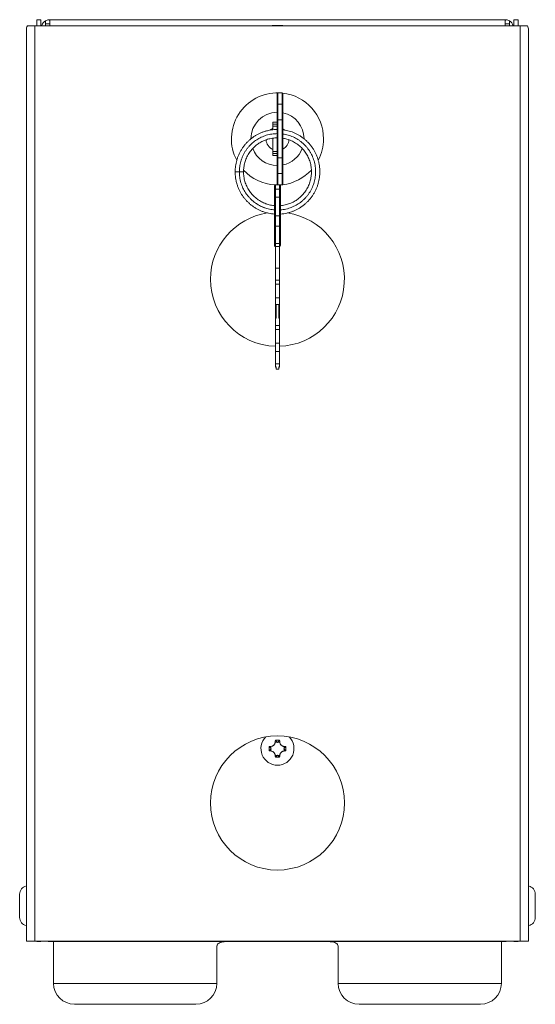
# Model space of a CAD drawing. Units: millimetres. Extents: x -223 to 556, y -241 to 468.
# Drawn here: x 86 to 209, y 1 to 236 of the extents above; entities that cross this region are included whole.
import ezdxf

# ---------------------------------------------------------------- set-up
doc = ezdxf.new("R2010")
doc.units = ezdxf.units.MM

msp = doc.modelspace()

# ---------------------------------------------------------------- linework, layer by layer
at = {"color": 7, "linetype": 'Continuous', "lineweight": 0}
for p, q in [((88.01, 235.02), (89.74, 235.02)), ((89.74, 235.02), (89.74, 16.52)), ((205.74, 235.02), (89.74, 235.02)), ((90.24, 235.02), (90.24, 236.47)), ((90.24, 236.47), (91.24, 236.47)), ((91.24, 236.47), (91.24, 235.02)), ((92.34, 235.47), (92.34, 236.2)), ((93.34, 235.47), (92.34, 235.47)), ((92.34, 235.47), (92.34, 235.02)), ((93.34, 236.47), (202.14, 236.47)), ((93.34, 235.02), (93.34, 236.2)), ((202.14, 236.2), (202.14, 235.02)), ((203.14, 235.47), (202.14, 235.47)), ((203.14, 236.2), (203.14, 235.47)), ((203.14, 235.02), (203.14, 235.47)), ((204.24, 236.47), (205.24, 236.47)), ((204.24, 235.02), (204.24, 236.47)), ((205.24, 236.47), (205.24, 235.02)), ((205.74, 16.52), (205.74, 235.02)), ((205.74, 235.02), (207.48, 235.02)), ((87.74, 16.52), (87.74, 234.02)), ((207.74, 234.02), (207.74, 16.52)), ((147.64, 216.19), (147.64, 218.81)), ((147.84, 219.01), (147.84, 216.28)), ((147.84, 219.01), (148.84, 219.01)), ((148.84, 216.28), (148.84, 219.01)), ((149.04, 218.81), (149.04, 216.19)), ((147.84, 216.28), (147.84, 212.56)), ((148.84, 216.28), (147.84, 216.28)), ((148.84, 212.56), (148.84, 216.28)), ((147.64, 212.46), (147.64, 216.19)), ((149.04, 216.19), (149.04, 212.46)), ((147.64, 212.02), (146.64, 212.02)), ((146.64, 212.02), (146.64, 210.54)), ((147.64, 211.54), (146.64, 211.54)), ((147.64, 203.57), (147.64, 212.46)), ((147.84, 212.56), (147.84, 203.48)), ((147.84, 212.56), (148.84, 212.56)), ((148.84, 203.48), (148.84, 212.56)), ((149.04, 212.46), (149.04, 203.57)), ((146.64, 211.04), (147.64, 211.04)), ((146.64, 210.21), (146.64, 210.54)), ((146.64, 205.5), (146.64, 208.2)), ((146.64, 205.5), (146.64, 204.02)), ((146.64, 205), (147.64, 205)), ((147.64, 204.5), (146.64, 204.5)), ((146.64, 204.02), (147.64, 204.02)), ((147.64, 199.85), (147.64, 203.57)), ((148.84, 203.48), (147.84, 203.48)), ((147.84, 203.48), (147.84, 199.76)), ((148.84, 199.76), (148.84, 203.48)), ((149.04, 203.57), (149.04, 199.85)), ((137.63, 200.16), (138.63, 200.16)), ((138.63, 200.16), (139.63, 200.16)), ((147.64, 197.23), (147.64, 199.85)), ((147.84, 199.76), (148.84, 199.76)), ((148.84, 197.03), (148.84, 199.76)), ((149.04, 199.85), (149.04, 197.23)), ((147.04, 195.81), (147.04, 196.88)), ((147.04, 193.91), (147.04, 195.81)), ((148.24, 197.08), (147.24, 197.08)), ((147.24, 195.99), (147.24, 194.09)), ((148.24, 195.99), (147.24, 195.99)), ((148.24, 194.09), (148.24, 195.99)), ((148.84, 197.03), (148.38, 197.03)), ((148.44, 196.88), (148.44, 195.81)), ((148.44, 195.81), (148.44, 193.91)), ((147.04, 189.64), (147.04, 193.91)), ((147.24, 194.09), (147.24, 189.64)), ((147.24, 194.09), (148.24, 194.09)), ((148.24, 189.64), (148.24, 194.09)), ((148.44, 193.91), (148.44, 189.64)), ((144.44, 190.61), (144.62, 190.54)), ((145.12, 192.49), (145.24, 192.44)), ((147.04, 189.64), (147.24, 189.64)), ((147.04, 187.18), (147.04, 189.64)), ((148.24, 189.64), (147.24, 189.64)), ((147.24, 189.64), (147.24, 187.18)), ((148.24, 189.64), (148.44, 189.64)), ((148.24, 187.18), (148.24, 189.64)), ((148.44, 189.64), (148.44, 187.18)), ((147.04, 183.21), (147.04, 187.18)), ((147.04, 187.18), (147.24, 187.18)), ((147.24, 187.18), (147.24, 183.05)), ((147.24, 187.18), (148.24, 187.18)), ((148.24, 183.05), (148.24, 187.18)), ((148.24, 187.18), (148.44, 187.18)), ((148.44, 187.18), (148.44, 183.21)), ((147.04, 182.58), (147.04, 183.21)), ((148.24, 183.05), (147.24, 183.05)), ((147.24, 183.05), (147.24, 182.3)), ((148.24, 182.3), (147.24, 182.3)), ((147.24, 182.3), (147.24, 177.16)), ((148.24, 182.3), (148.24, 183.05)), ((148.24, 182.3), (148.24, 177.16)), ((148.44, 183.21), (148.44, 182.58)), ((148.24, 177.16), (147.24, 177.16)), ((147.24, 177.16), (147.24, 174.27)), ((148.24, 177.16), (148.24, 174.27)), ((148.24, 174.27), (147.24, 174.27)), ((147.24, 174.27), (147.24, 173.35)), ((148.24, 174.27), (148.24, 173.35)), ((148.24, 173.35), (147.24, 173.35)), ((147.24, 173.35), (147.24, 170.05)), ((148.24, 173.35), (148.24, 170.05)), ((148.24, 170.05), (147.24, 170.05)), ((147.24, 170.05), (147.24, 168.47)), ((148.24, 170.05), (148.24, 168.47)), ((147.44, 168.47), (147.24, 168.47)), ((147.24, 165.21), (147.24, 168.47)), ((148.04, 168.47), (147.44, 168.47)), ((147.44, 168.47), (147.44, 165.21)), ((148.24, 168.47), (148.04, 168.47)), ((148.04, 165.21), (148.04, 168.47)), ((148.24, 165.21), (148.24, 168.47)), ((147.44, 165.21), (147.24, 165.21)), ((147.24, 165.21), (147.24, 163.47)), ((148.04, 165.21), (148.24, 165.21)), ((148.24, 165.21), (148.24, 163.47)), ((148.24, 163.47), (147.24, 163.47)), ((147.24, 163.47), (147.24, 162.5)), ((148.24, 162.5), (147.24, 162.5)), ((147.24, 162.5), (147.24, 159.29)), ((148.24, 163.47), (148.24, 162.5)), ((148.24, 162.5), (148.24, 159.29)), ((148.24, 159.29), (147.24, 159.29)), ((147.24, 159.29), (147.24, 157.29)), ((148.24, 159.29), (148.24, 157.29)), ((148.24, 157.29), (147.24, 157.29)), ((147.24, 157.29), (147.24, 154.33)), ((148.24, 157.29), (148.24, 154.33)), ((148.24, 154.33), (147.24, 154.33)), ((147.24, 154.33), (147.24, 153.6)), ((147.44, 153.6), (147.24, 153.6)), ((147.24, 153.55), (147.24, 153.6)), ((147.44, 153.55), (147.24, 153.55)), ((147.44, 153.6), (147.44, 153.07)), ((148.04, 153.07), (147.44, 153.07)), ((148.04, 153.6), (148.24, 153.6)), ((148.04, 153.6), (148.04, 153.07)), ((148.04, 153.55), (148.24, 153.55)), ((148.24, 154.33), (148.24, 153.6)), ((148.24, 153.55), (148.24, 153.6)), ((147.64, 64.07), (147.21, 64.07)), ((147.64, 64.07), (147.24, 64.48)), ((147.74, 63.97), (147.64, 64.07)), ((147.74, 63.97), (147.84, 64.07)), ((147.84, 64.07), (148.25, 64.48)), ((147.84, 64.07), (148.28, 64.07)), ((146.14, 62.57), (145.74, 62.98)), ((146.14, 62.37), (145.74, 61.96)), ((146.14, 62.57), (146.14, 63.01)), ((146.24, 62.47), (146.14, 62.57)), ((146.24, 62.47), (146.14, 62.37)), ((146.14, 62.37), (146.14, 61.93)), ((149.24, 62.47), (149.34, 62.57)), ((149.24, 62.47), (149.34, 62.37)), ((149.34, 62.57), (149.34, 63.01)), ((149.34, 62.57), (149.75, 62.98)), ((149.34, 62.37), (149.34, 61.93)), ((149.34, 62.37), (149.75, 61.96)), ((147.64, 60.87), (147.21, 60.87)), ((147.64, 60.87), (147.24, 60.46)), ((147.74, 60.97), (147.64, 60.87)), ((147.74, 60.97), (147.84, 60.87)), ((147.84, 60.87), (148.28, 60.87)), ((147.84, 60.87), (148.25, 60.46)), ((86.14, 22.22), (86.14, 27.72)), ((209.34, 27.72), (209.34, 22.22)), ((89.74, 16.52), (87.74, 16.52)), ((205.74, 16.52), (89.74, 16.52)), ((90.24, 16.47), (90.24, 16.52)), ((91.24, 16.47), (90.24, 16.47)), ((91.24, 16.52), (91.24, 16.47)), ((202.14, 16.47), (93.34, 16.47)), ((94.24, 6.47), (94.24, 16.47)), ((201.24, 16.47), (201.24, 6.47)), ((202.14, 16.52), (202.14, 16.47)), ((204.24, 16.47), (204.24, 16.52)), ((205.24, 16.47), (204.24, 16.47)), ((205.24, 16.52), (205.24, 16.47)), ((207.74, 16.52), (205.74, 16.52)), ((133.24, 15.13), (133.24, 6.47)), ((162.24, 6.47), (162.24, 15.13)), ((133.24, 6.47), (94.24, 6.47)), ((201.24, 6.47), (162.24, 6.47)), ((128.24, 1.47), (99.24, 1.47)), ((196.24, 1.47), (167.24, 1.47))]:
    msp.add_line(p, q, dxfattribs=at)
at = {"color": 8, "linetype": 'Continuous', "lineweight": 0}
for p, q in [((147.84, 199.76), (147.84, 197.08)), ((147.24, 197.08), (147.24, 195.99)), ((148.24, 195.99), (148.24, 197.08))]:
    msp.add_line(p, q, dxfattribs=at)
at = {"color": 7, "linetype": 'Continuous', "lineweight": 0, "flags": 128}
for points in [[(147.64, 216.19), (147.65, 216.21), (147.66, 216.23), (147.68, 216.24), (147.7, 216.26), (147.73, 216.27), (147.77, 216.27), (147.81, 216.28), (147.84, 216.28)], [(148.84, 216.28), (148.88, 216.28), (148.92, 216.27), (148.96, 216.27), (148.99, 216.26), (149.01, 216.24), (149.03, 216.23), (149.04, 216.21), (149.04, 216.19)], [(147.64, 212.46), (147.65, 212.48), (147.66, 212.5), (147.68, 212.52), (147.7, 212.53), (147.73, 212.54), (147.77, 212.55), (147.81, 212.55), (147.84, 212.56)], [(148.84, 212.56), (148.88, 212.55), (148.92, 212.55), (148.96, 212.54), (148.99, 212.53), (149.01, 212.52), (149.03, 212.5), (149.04, 212.48), (149.04, 212.46)], [(147.64, 203.57), (147.65, 203.56), (147.66, 203.54), (147.68, 203.52), (147.7, 203.51), (147.73, 203.5), (147.77, 203.49), (147.81, 203.49), (147.84, 203.48)], [(148.84, 203.48), (148.88, 203.49), (148.92, 203.49), (148.96, 203.5), (148.99, 203.51), (149.01, 203.52), (149.03, 203.54), (149.04, 203.56), (149.04, 203.57)], [(147.64, 199.85), (147.65, 199.83), (147.66, 199.81), (147.68, 199.8), (147.7, 199.78), (147.73, 199.77), (147.77, 199.76), (147.81, 199.76), (147.84, 199.76)], [(148.84, 199.76), (148.88, 199.76), (148.92, 199.76), (148.96, 199.77), (148.99, 199.78), (149.01, 199.8), (149.03, 199.81), (149.04, 199.83), (149.04, 199.85)]]:
    msp.add_lwpolyline(points, dxfattribs=at)
at = {"color": 7, "linetype": 'Continuous', "lineweight": 0}
msp.add_circle((147.74, 49.52), 16, dxfattribs=at)
for centre, radius, start, end in [((89.74, 234.02), 2, 150, 180), ((93.34, 234.47), 2, 120, 164.038), ((93.34, 234.47), 2, 90, 98.4211), ((147.74, 221.12), 14, 83.1478, 96.8522), ((202.14, 234.47), 2, 81.5789, 90), ((202.14, 234.47), 2, 15.962, 60), ((205.74, 234.02), 2, 0, 30), ((147.74, 208.02), 11, 88.1551, 207.6945), ((147.84, 218.81), 0.2, 90, 180), ((148.84, 218.81), 0.2, 0, 90), ((147.74, 208.02), 11, 0, 83.4863), ((147.74, 208.02), 6.35, 90.9023, 179.8977), ((147.74, 208.02), 6.35, 0, 78.1866), ((147.74, 208.02), 2.75, 113.5782, 130.1908), ((147.74, 208.02), 2.75, 49.5835, 61.7885), ((147.74, 208.02), 2.75, 184.6579, 246.4218), ((147.74, 208.02), 2.75, 298.2331, 355.4172), ((147.74, 208.02), 11, 332.283, 0), ((147.74, 208.02), 6.35, 201.3011, 269.0977), ((147.74, 208.02), 6.35, 281.8134, 338.6767), ((147.74, 208.02), 11, 222.5508, 266.7775), ((147.74, 208.02), 11, 276.5137, 317.4261), ((147.24, 196.88), 0.2, 90, 180), ((147.23, 195.8), 0.19, 86.8981, 176.5193), ((147.84, 197.23), 0.2, 180, 228.3884), ((148.24, 196.88), 0.2, 0, 90), ((148.26, 195.8), 0.19, 3.4807, 93.1019), ((148.84, 197.23), 0.2, 270, 0), ((147.23, 193.9), 0.19, 86.8935, 176.519), ((148.26, 193.9), 0.19, 3.481, 93.1065), ((147.74, 174.52), 16, 98.5715, 180), ((147.74, 174.52), 16, 271.7908, 81.4428), ((147.23, 183.23), 0.185, 185.9274, 274.8952), ((148.26, 183.23), 0.185, 265.1048, 354.0726), ((147.74, 174.52), 16, 180, 268.2092), ((147.74, 62.47), 3.95, 134.7186, 270), ((168.33, 62.63), 21.18, 174.9932, 176.0986), ((147.74, 40.07), 24.41, 88.8093, 91.1907), ((147.74, 62.47), 3.95, 270, 45.2814), ((127.16, 62.63), 21.18, 3.9014, 5.0068), ((170.16, 62.47), 24.42, 178.8098, 181.1902), ((147.59, 41.87), 21.19, 93.9019, 95.0066), ((147.59, 83.07), 21.19, 264.9934, 266.0981), ((147.9, 41.87), 21.19, 84.9934, 86.0981), ((147.9, 83.07), 21.19, 273.9019, 275.0066), ((125.33, 62.47), 24.42, 358.8098, 1.1902), ((168.34, 62.31), 21.18, 183.9015, 185.0067), ((147.74, 84.89), 24.43, 268.8101, 271.1899), ((127.15, 62.31), 21.18, 354.9933, 356.0985), ((88.19, 27.72), 2.05, 102.6804, 180), ((207.29, 27.72), 2.05, 0, 77.3196), ((88.19, 22.22), 2.05, 180, 257.3196), ((207.29, 22.22), 2.05, 282.6804, 0), ((93.34, 18.47), 2, 265.0743, 270), ((202.14, 18.47), 2, 270, 282.8386), ((99.24, 6.47), 5, 180, 270), ((128.24, 6.47), 5, 270, 0), ((167.24, 6.47), 5, 180, 270), ((196.24, 6.47), 5, 270, 0)]:
    msp.add_arc(centre, radius, start, end, dxfattribs=at)
for centre, start_param, end_param in [((147.24, 182.58), 1.570796, 3.141593), ((148.24, 182.58), 3.141593, 4.712389)]:
    msp.add_ellipse(centre, major_axis=(0, 0.278), ratio=0.71982, start_param=start_param, end_param=end_param, dxfattribs=at)
for points, knots in [([(92.34, 236.2), (92.47, 236.27), (92.59, 236.33), (92.84, 236.41), (92.95, 236.43), (93.05, 236.45)], [0, 0, 0, 0, 0.5, 0.5, 1, 1, 1, 1]), ([(93.05, 236.45), (93.15, 236.43), (93.23, 236.41), (93.32, 236.33), (93.34, 236.27), (93.34, 236.2)], [0, 0, 0, 0, 0.5, 0.5, 1, 1, 1, 1]), ([(202.14, 236.2), (202.14, 236.27), (202.17, 236.33), (202.26, 236.41), (202.34, 236.43), (202.44, 236.45)], [0, 0, 0, 0, 0.5, 0.5, 1, 1, 1, 1]), ([(202.44, 236.45), (202.54, 236.43), (202.65, 236.41), (202.9, 236.33), (203.02, 236.27), (203.14, 236.2)], [0, 0, 0, 0, 0.5, 0.5, 1, 1, 1, 1]), ([(147.64, 210.27), (147.43, 210.27), (146.95, 210.26), (146.24, 210.17), (145.5, 210.03), (144.78, 209.84), (144.08, 209.6), (143.42, 209.32), (142.81, 209), (142.23, 208.65), (141.67, 208.26), (141.13, 207.83), (140.61, 207.34), (140.11, 206.81), (139.63, 206.22), (139.2, 205.59), (138.82, 204.94), (138.49, 204.26), (138.21, 203.57), (137.99, 202.88), (137.83, 202.2), (137.71, 201.52), (137.64, 200.84), (137.63, 200.39), (137.63, 200.16)], [0, 0, 0, 0, 0.041705, 0.089614, 0.137256, 0.184502, 0.23123, 0.277327, 0.320119, 0.362643, 0.405822, 0.449605, 0.493902, 0.541333, 0.589105, 0.637089, 0.68515, 0.733153, 0.780964, 0.825751, 0.870144, 0.914044, 0.957358, 1, 1, 1, 1]), ([(148.44, 190.07), (148.46, 190.07), (148.74, 190.08), (149.25, 190.15), (149.99, 190.29), (150.71, 190.48), (151.41, 190.72), (152.07, 191.01), (152.68, 191.32), (153.26, 191.67), (153.82, 192.06), (154.36, 192.5), (154.88, 192.98), (155.38, 193.52), (155.86, 194.11), (156.29, 194.73), (156.67, 195.38), (157, 196.06), (157.28, 196.75), (157.5, 197.44), (157.66, 198.12), (157.78, 198.8), (157.84, 199.49), (157.87, 200.18), (157.84, 200.88), (157.77, 201.6), (157.63, 202.33), (157.45, 203.05), (157.21, 203.76), (156.92, 204.44), (156.59, 205.09), (156.22, 205.7), (155.81, 206.29), (155.36, 206.84), (154.86, 207.36), (154.33, 207.85), (153.75, 208.31), (153.16, 208.72), (152.54, 209.08), (151.89, 209.4), (151.23, 209.67), (150.55, 209.89), (149.87, 210.06), (149.36, 210.16), (149.09, 210.19), (149.04, 210.19)], [0, 0, 0, 0, 0.001944, 0.027351, 0.052615, 0.07767, 0.10245, 0.126896, 0.149589, 0.172139, 0.195037, 0.218256, 0.241747, 0.266899, 0.292234, 0.31768, 0.343166, 0.368623, 0.393977, 0.417728, 0.441269, 0.46455, 0.48752, 0.510134, 0.534129, 0.558522, 0.583258, 0.608278, 0.633516, 0.658907, 0.682923, 0.706953, 0.730934, 0.75481, 0.778521, 0.803426, 0.828022, 0.852251, 0.876143, 0.900315, 0.924863, 0.9483, 0.971968, 0.995813, 1, 1, 1, 1]), ([(147.64, 208.27), (147.48, 208.27), (147.1, 208.26), (146.53, 208.19), (145.94, 208.08), (145.36, 207.93), (144.8, 207.73), (144.28, 207.51), (143.78, 207.25), (143.32, 206.97), (142.87, 206.66), (142.44, 206.31), (142.02, 205.92), (141.62, 205.49), (141.24, 205.02), (140.89, 204.52), (140.58, 204), (140.32, 203.45), (140.1, 202.9), (139.92, 202.35), (139.79, 201.8), (139.7, 201.25), (139.64, 200.7), (139.63, 200.34), (139.63, 200.16)], [0, 0, 0, 0, 0.040206, 0.088191, 0.135909, 0.183229, 0.23003, 0.276198, 0.319056, 0.361644, 0.40489, 0.448741, 0.493107, 0.540613, 0.588461, 0.636521, 0.684658, 0.732738, 0.780624, 0.825481, 0.869943, 0.913911, 0.957293, 1, 1, 1, 1]), ([(148.44, 192.08), (148.62, 192.1), (148.99, 192.13), (149.55, 192.24), (150.13, 192.4), (150.69, 192.59), (151.21, 192.82), (151.71, 193.07), (152.17, 193.35), (152.62, 193.67), (153.05, 194.01), (153.47, 194.4), (153.87, 194.83), (154.25, 195.3), (154.6, 195.8), (154.91, 196.33), (155.17, 196.87), (155.39, 197.43), (155.57, 197.98), (155.7, 198.52), (155.79, 199.07), (155.85, 199.62), (155.87, 200.17), (155.85, 200.74), (155.78, 201.32), (155.68, 201.9), (155.53, 202.48), (155.34, 203.05), (155.11, 203.6), (154.84, 204.12), (154.54, 204.61), (154.21, 205.08), (153.85, 205.52), (153.45, 205.94), (153.03, 206.33), (152.57, 206.7), (152.09, 207.03), (151.59, 207.32), (151.07, 207.57), (150.54, 207.79), (150, 207.96), (149.5, 208.09), (149.18, 208.15), (149.04, 208.17)], [0, 0, 0, 0, 0.021895, 0.04759, 0.073071, 0.098272, 0.123132, 0.14621, 0.169143, 0.19243, 0.216043, 0.239933, 0.265514, 0.291279, 0.317158, 0.343079, 0.368969, 0.394755, 0.418909, 0.442851, 0.466527, 0.489886, 0.512884, 0.537287, 0.562094, 0.58725, 0.612695, 0.638363, 0.664186, 0.688611, 0.713049, 0.73744, 0.761721, 0.785835, 0.811164, 0.836178, 0.860818, 0.885115, 0.909698, 0.934661, 0.958497, 0.982568, 1, 1, 1, 1]), ([(137.63, 200.16), (137.63, 199.92), (137.64, 199.44), (137.72, 198.72), (137.85, 198), (138.04, 197.28), (138.28, 196.56), (138.57, 195.88), (138.9, 195.23), (139.27, 194.62), (139.68, 194.04), (140.13, 193.49), (140.63, 192.96), (141.16, 192.47), (141.74, 192.01), (142.33, 191.61), (142.95, 191.25), (143.6, 190.93), (144.26, 190.66), (144.94, 190.44), (145.62, 190.26), (146.32, 190.14), (146.8, 190.08), (147.04, 190.07), (147.04, 190.07)], [0, 0, 0, 0, 0.047038, 0.094854, 0.143344, 0.192388, 0.241864, 0.291636, 0.338714, 0.385818, 0.432828, 0.47963, 0.526109, 0.574931, 0.623145, 0.670641, 0.717475, 0.764859, 0.812978, 0.858921, 0.905318, 0.95206, 0.999036, 1, 1, 1, 1]), ([(139.63, 200.16), (139.63, 199.97), (139.64, 199.59), (139.71, 199.01), (139.81, 198.42), (139.96, 197.85), (140.15, 197.28), (140.38, 196.73), (140.65, 196.21), (140.95, 195.72), (141.28, 195.25), (141.64, 194.81), (142.03, 194.39), (142.46, 193.99), (142.92, 193.63), (143.4, 193.3), (143.9, 193.01), (144.42, 192.75), (144.95, 192.54), (145.49, 192.36), (146.04, 192.22), (146.56, 192.13), (146.9, 192.09), (147.04, 192.08)], [0, 0, 0, 0, 0.0475791, 0.0959481, 0.1449968, 0.1946086, 0.2446557, 0.2950044, 0.342627, 0.3902766, 0.437832, 0.4851751, 0.5321916, 0.5815769, 0.6303484, 0.6783911, 0.7257646, 0.7736944, 0.8223679, 0.868842, 0.9157748, 0.9630584, 1, 1, 1, 1]), ([(146.14, 63.01), (146.22, 63.02), (146.36, 63.03), (146.55, 63.11), (146.72, 63.21), (146.87, 63.33), (146.99, 63.46), (147.08, 63.62), (147.15, 63.78), (147.19, 63.93), (147.2, 64.03), (147.21, 64.07)], [0, 0, 0, 0, 0.1318858, 0.2637024, 0.3786004, 0.4934813, 0.6016773, 0.7098844, 0.8176063, 0.9253561, 1, 1, 1, 1]), ([(148.28, 64.07), (148.29, 64), (148.31, 63.86), (148.38, 63.66), (148.48, 63.49), (148.6, 63.35), (148.74, 63.23), (148.89, 63.13), (149.06, 63.06), (149.21, 63.02), (149.31, 63.01), (149.34, 63.01)], [0, 0, 0, 0, 0.131886, 0.263702, 0.378601, 0.493483, 0.601677, 0.709885, 0.817606, 0.925357, 1, 1, 1, 1]), ([(147.21, 60.87), (147.2, 60.94), (147.18, 61.08), (147.11, 61.28), (147.01, 61.45), (146.89, 61.59), (146.75, 61.71), (146.6, 61.81), (146.43, 61.88), (146.28, 61.92), (146.18, 61.93), (146.14, 61.93)], [0, 0, 0, 0, 0.131886, 0.263702, 0.378601, 0.493483, 0.601677, 0.709885, 0.817606, 0.925357, 1, 1, 1, 1]), ([(149.34, 61.93), (149.27, 61.92), (149.13, 61.9), (148.94, 61.83), (148.77, 61.73), (148.62, 61.61), (148.5, 61.47), (148.41, 61.32), (148.34, 61.16), (148.3, 61.01), (148.29, 60.91), (148.28, 60.87)], [0, 0, 0, 0, 0.1318858, 0.2637024, 0.3786004, 0.4934813, 0.6016773, 0.7098844, 0.8176063, 0.9253561, 1, 1, 1, 1]), ([(93.17, 16.48), (93.14, 16.48), (93.08, 16.49), (92.98, 16.5), (92.92, 16.52), (92.91, 16.52)], [0, 0, 0, 0, 0.419356, 0.838618, 1, 1, 1, 1]), ([(93.3, 16.52), (93.3, 16.52), (93.29, 16.51), (93.25, 16.49), (93.2, 16.48), (93.17, 16.48)], [0, 0, 0, 0, 0.0302945, 0.5088615, 1, 1, 1, 1]), ([(133.24, 15.13), (133.24, 15.3), (133.27, 15.45), (133.35, 15.66), (133.39, 15.72), (133.47, 15.84), (133.52, 15.89), (133.7, 16.05), (133.84, 16.13), (134.11, 16.23), (134.2, 16.26), (134.41, 16.31), (134.52, 16.33), (134.86, 16.39), (135.12, 16.41), (135.67, 16.45), (135.97, 16.46), (136.59, 16.47), (136.91, 16.47), (137.57, 16.47), (137.91, 16.47), (138.24, 16.47)], [0, 0, 0, 0, 0.125, 0.125, 0.1875, 0.1875, 0.25, 0.25, 0.375, 0.375, 0.4375, 0.4375, 0.5, 0.5, 0.625, 0.625, 0.75, 0.75, 0.875, 0.875, 1, 1, 1, 1]), ([(157.24, 16.47), (157.58, 16.47), (157.92, 16.47), (158.57, 16.47), (158.9, 16.47), (159.52, 16.46), (159.81, 16.45), (160.23, 16.42), (160.36, 16.41), (160.62, 16.38), (160.74, 16.37), (161.09, 16.31), (161.29, 16.26), (161.65, 16.13), (161.79, 16.05), (162.02, 15.85), (162.11, 15.72), (162.22, 15.45), (162.24, 15.3), (162.24, 15.13)], [0, 0, 0, 0, 0.125, 0.125, 0.25, 0.25, 0.375, 0.375, 0.4375, 0.4375, 0.5, 0.5, 0.625, 0.625, 0.75, 0.75, 0.875, 0.875, 1, 1, 1, 1])]:
    msp.add_open_spline(points, degree=3, knots=knots, dxfattribs=at)
at = {"color": 8, "linetype": 'Continuous', "lineweight": 0}
for points, knots in [([(147.64, 209.27), (147.45, 209.27), (147.03, 209.26), (146.38, 209.18), (145.72, 209.06), (145.07, 208.88), (144.44, 208.67), (143.85, 208.41), (143.3, 208.13), (142.77, 207.81), (142.27, 207.46), (141.79, 207.07), (141.31, 206.63), (140.86, 206.15), (140.43, 205.62), (140.05, 205.06), (139.7, 204.47), (139.4, 203.85), (139.15, 203.23), (138.96, 202.61), (138.81, 202), (138.71, 201.39), (138.64, 200.77), (138.62, 200.15), (138.65, 199.51), (138.71, 198.86), (138.83, 198.21), (139, 197.56), (139.22, 196.92), (139.48, 196.3), (139.78, 195.72), (140.11, 195.17), (140.48, 194.64), (140.89, 194.15), (141.34, 193.66), (141.85, 193.19), (142.42, 192.76), (143, 192.37), (143.61, 192.03), (144.25, 191.73), (144.7, 191.57), (144.93, 191.49)], [0, 0, 0, 0, 0.022728, 0.04928, 0.075684, 0.101868, 0.127766, 0.153313, 0.177028, 0.200595, 0.224525, 0.24879, 0.27334, 0.299627, 0.326103, 0.352697, 0.379333, 0.405937, 0.432435, 0.457255, 0.481859, 0.506189, 0.530194, 0.553826, 0.578904, 0.604396, 0.630247, 0.656394, 0.682771, 0.709307, 0.734406, 0.759519, 0.784582, 0.809533, 0.834313, 0.862463, 0.890227, 0.917532, 0.944576, 0.972073, 1, 1, 1, 1]), ([(148.44, 191.07), (148.67, 191.1), (149.11, 191.14), (149.77, 191.27), (150.42, 191.44), (151.05, 191.66), (151.64, 191.91), (152.19, 192.2), (152.72, 192.51), (153.22, 192.87), (153.7, 193.26), (154.18, 193.69), (154.63, 194.18), (155.06, 194.7), (155.44, 195.27), (155.79, 195.86), (156.09, 196.47), (156.33, 197.09), (156.53, 197.71), (156.68, 198.32), (156.78, 198.94), (156.85, 199.55), (156.87, 200.17), (156.84, 200.81), (156.78, 201.46), (156.66, 202.11), (156.49, 202.76), (156.27, 203.4), (156.01, 204.02), (155.71, 204.6), (155.38, 205.16), (155.01, 205.68), (154.6, 206.18), (154.16, 206.65), (153.68, 207.09), (153.16, 207.5), (152.62, 207.87), (152.06, 208.2), (151.48, 208.48), (150.88, 208.73), (150.27, 208.93), (149.66, 209.08), (149.25, 209.15), (149.04, 209.18)], [0, 0, 0, 0, 0.02495, 0.050404, 0.075646, 0.100611, 0.125239, 0.148101, 0.170819, 0.193888, 0.21728, 0.240946, 0.266287, 0.29181, 0.317446, 0.343124, 0.368771, 0.394314, 0.418242, 0.44196, 0.465414, 0.488555, 0.511338, 0.535512, 0.560086, 0.585007, 0.610213, 0.635641, 0.661221, 0.685417, 0.709626, 0.733788, 0.757841, 0.781729, 0.80682, 0.8316, 0.85601, 0.88008, 0.904432, 0.929162, 0.952774, 0.97662, 1, 1, 1, 1]), ([(138.63, 200.16), (138.63, 199.95), (138.64, 199.51), (138.72, 198.86), (138.83, 198.21), (139, 197.56), (139.22, 196.92), (139.48, 196.3), (139.78, 195.72), (140.11, 195.17), (140.48, 194.64), (140.89, 194.15), (141.33, 193.67), (141.81, 193.23), (142.33, 192.82), (142.87, 192.45), (143.43, 192.13), (144.01, 191.84), (144.61, 191.6), (145.22, 191.4), (145.83, 191.24), (146.44, 191.13), (146.85, 191.09), (147.04, 191.08)], [0, 0, 0, 0, 0.047278, 0.095338, 0.144074, 0.19337, 0.243098, 0.293125, 0.340444, 0.387789, 0.43504, 0.482081, 0.528798, 0.577869, 0.626329, 0.674067, 0.72114, 0.768765, 0.817129, 0.863307, 0.909941, 0.956922, 1, 1, 1, 1])]:
    msp.add_open_spline(points, degree=3, knots=knots, dxfattribs=at)

doc.saveas('drawing.dxf')
